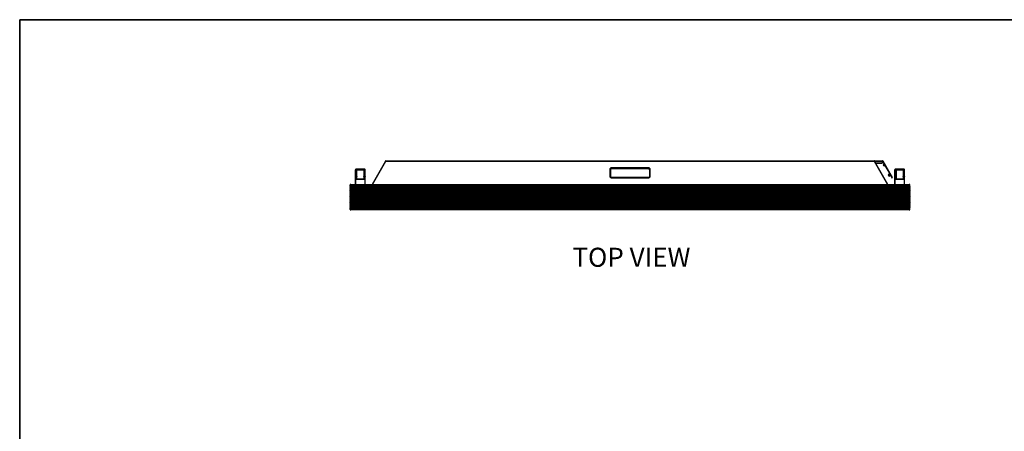
# Model space of a CAD drawing. Units: inches. Extents: x 1 to 205, y 1 to 128.
# Drawn here: x 1 to 104, y 85 to 128 of the extents above; entities that cross this region are included whole.
import ezdxf
from ezdxf.enums import TextEntityAlignment as Align

# ---------------------------------------------------------------- set-up
doc = ezdxf.new("R2010")
doc.units = ezdxf.units.IN
doc.header["$MEASUREMENT"] = 0
doc.layers.add('LAYER0', color=7, linetype='Continuous')
doc.styles.add('SLDTEXTSTYLE0', font='TXT', dxfattribs={"width": 0.75})

# ---------------------------------------------------------------- blocks, each defined once
blk = doc.blocks.new('Block3')
at = {"color": 7, "linetype": 'Continuous', "lineweight": 35}
for q in [(163.729, 102.484), (0.529, 0.484)]:
    blk.add_line((0.529, 102.484), q, dxfattribs=at)
at = {"color": 7, "linetype": 'Continuous', "lineweight": 0, "style": 'SLDTEXTSTYLE0', "width": 0.75}
blk.add_attdef('AUTOATTR1', text='', height=1.146, dxfattribs=at).set_placement((160.436, 1.087), align=Align.BOTTOM_LEFT)
at = {"color": 7, "linetype": 'Continuous', "lineweight": 0}
for tag in ['AUTOATTR0', 'AUTOATTR2', 'AUTOATTR3']:
    blk.add_attdef(tag, (0, 0), '', height=0.125, dxfattribs=at)

msp = doc.modelspace()

# ---------------------------------------------------------------- linework, layer by layer
at = {"color": 7, "linetype": 'Continuous', "lineweight": 25}
for p, q in [((39, 113.28), (37.6, 110.85)), ((37.65, 110.85), (39.05, 113.28)), ((39.05, 113.31), (39.05, 113.28)), ((39.05, 113.31), (90.24, 113.31)), ((39.05, 113.28), (90.24, 113.28)), ((66.55, 112.6), (62.75, 112.6)), ((62.75, 112.52), (62.75, 112.5)), ((62.75, 112.52), (66.55, 112.52)), ((66.55, 112.52), (66.55, 112.5)), ((90.24, 113.31), (91.13, 113.31)), ((90.24, 113.28), (90.24, 113.31)), ((90.24, 113.28), (91.64, 110.85)), ((91.69, 110.85), (90.29, 113.28)), ((90.41, 113.08), (91.05, 113.08)), ((90.42, 113.06), (90.55, 113.06)), ((90.55, 113.06), (90.55, 113.08)), ((91.13, 113.25), (91.13, 113.31)), ((91.13, 113.25), (91.13, 113.15)), ((91.13, 113.25), (92.01, 111.72)), ((92.07, 111.75), (91.18, 113.28)), ((91.19, 112.91), (91.18, 112.9)), ((91.18, 112.9), (91.24, 112.79)), ((91.29, 112.97), (91.19, 112.91)), ((91.19, 112.91), (91.26, 112.8)), ((91.24, 112.79), (91.26, 112.8)), ((91.26, 112.8), (91.36, 112.86)), ((35.86, 111.64), (35.86, 112.33)), ((35.87, 111.64), (35.86, 111.64)), ((35.86, 110.85), (35.86, 111.64)), ((35.9, 111.64), (35.87, 111.64)), ((35.9, 112.43), (35.9, 112.35)), ((35.98, 112.43), (35.9, 112.43)), ((35.9, 111.66), (35.9, 112.35)), ((35.9, 112.35), (35.98, 112.35)), ((35.9, 111.66), (35.9, 111.64)), ((35.98, 111.66), (35.9, 111.66)), ((35.9, 110.85), (35.9, 111.64)), ((35.9, 111.64), (35.98, 111.64)), ((35.98, 112.35), (35.98, 112.43)), ((36.76, 112.43), (35.98, 112.43)), ((35.98, 112.35), (35.98, 111.66)), ((35.98, 111.66), (35.98, 111.64)), ((36.02, 111.64), (35.98, 111.64)), ((35.98, 111.64), (35.98, 111.4)), ((36.02, 112.39), (36.73, 112.39)), ((36.02, 111.64), (36.02, 112.33)), ((36.02, 111.44), (36.02, 111.64)), ((36.73, 112.33), (36.73, 111.64)), ((36.76, 111.64), (36.73, 111.64)), ((36.73, 111.64), (36.73, 111.44)), ((36.76, 112.43), (36.76, 112.35)), ((36.84, 112.43), (36.76, 112.43)), ((36.76, 111.66), (36.76, 112.35)), ((36.76, 112.35), (36.84, 112.35)), ((36.76, 111.66), (36.76, 111.64)), ((36.84, 111.66), (36.76, 111.66)), ((36.76, 111.4), (36.76, 111.64)), ((36.76, 111.64), (36.84, 111.64)), ((36.84, 112.35), (36.84, 112.43)), ((36.84, 112.35), (36.84, 111.66)), ((36.84, 111.66), (36.84, 111.64)), ((36.88, 111.64), (36.84, 111.64)), ((36.84, 111.64), (36.84, 110.85)), ((36.88, 111.64), (36.88, 112.33)), ((36.88, 110.85), (36.88, 111.64)), ((62.53, 112.41), (62.53, 111.72)), ((62.58, 112.39), (62.59, 112.41)), ((62.59, 112.38), (62.58, 112.39)), ((62.59, 112.41), (62.59, 112.38)), ((62.59, 111.69), (62.59, 112.38)), ((66.55, 112.5), (62.75, 112.5)), ((66.55, 112.5), (62.75, 112.5)), ((66.55, 111.56), (62.75, 111.56)), ((62.75, 111.53), (66.55, 111.53)), ((66.55, 112.5), (66.55, 112.5)), ((66.71, 112.38), (66.71, 111.69)), ((66.71, 111.69), (66.71, 112.36)), ((66.77, 111.72), (66.77, 112.41)), ((91.88, 111.96), (91.71, 111.86)), ((91.71, 111.86), (91.79, 111.72)), ((91.78, 111.89), (91.77, 111.88)), ((91.77, 111.88), (91.83, 111.77)), ((91.88, 111.94), (91.78, 111.89)), ((91.78, 111.89), (91.85, 111.78)), ((91.79, 111.72), (91.96, 111.82)), ((91.83, 111.77), (91.85, 111.78)), ((91.85, 111.78), (91.95, 111.83)), ((92.07, 111.75), (92.01, 111.72)), ((92.01, 111.72), (92.11, 111.55)), ((92.16, 111.58), (92.07, 111.75)), ((92.11, 111.55), (92.16, 111.58)), ((92.41, 111.64), (92.41, 112.33)), ((92.42, 111.64), (92.41, 111.64)), ((92.41, 110.85), (92.41, 111.64)), ((92.45, 111.64), (92.42, 111.64)), ((92.45, 112.43), (92.45, 112.35)), ((92.53, 112.43), (92.45, 112.43)), ((92.45, 111.66), (92.45, 112.35)), ((92.45, 112.35), (92.53, 112.35)), ((92.45, 111.66), (92.45, 111.64)), ((92.53, 111.66), (92.45, 111.66)), ((92.45, 110.85), (92.45, 111.64)), ((92.45, 111.64), (92.53, 111.64)), ((92.53, 112.35), (92.53, 112.43)), ((93.31, 112.43), (92.53, 112.43)), ((92.53, 112.35), (92.53, 111.66)), ((92.53, 111.66), (92.53, 111.64)), ((92.57, 111.64), (92.53, 111.64)), ((92.53, 111.64), (92.53, 111.4)), ((92.57, 112.39), (93.28, 112.39)), ((92.57, 111.64), (92.57, 112.33)), ((92.57, 111.44), (92.57, 111.64)), ((93.28, 112.33), (93.28, 111.64)), ((93.31, 111.64), (93.28, 111.64)), ((93.28, 111.64), (93.28, 111.44)), ((93.31, 112.43), (93.31, 112.35)), ((93.39, 112.43), (93.31, 112.43)), ((93.31, 111.66), (93.31, 112.35)), ((93.31, 112.35), (93.39, 112.35)), ((93.31, 111.66), (93.31, 111.64)), ((93.39, 111.66), (93.31, 111.66)), ((93.31, 111.4), (93.31, 111.64)), ((93.31, 111.64), (93.39, 111.64)), ((93.39, 112.35), (93.39, 112.43)), ((93.39, 112.35), (93.39, 111.66)), ((93.39, 111.66), (93.39, 111.64)), ((93.43, 111.64), (93.39, 111.64)), ((93.39, 111.64), (93.39, 110.85)), ((93.43, 111.64), (93.43, 112.33)), ((93.43, 110.85), (93.43, 111.64)), ((35.3, 110.68), (35.3, 110.81)), ((35.33, 110.68), (35.3, 110.68)), ((35.3, 110.55), (35.3, 110.61)), ((35.3, 110.61), (35.33, 110.61)), ((35.33, 110.55), (35.3, 110.55)), ((35.3, 110.42), (35.3, 110.49)), ((35.3, 110.49), (35.33, 110.49)), ((35.34, 110.85), (35.34, 108.17)), ((35.34, 110.85), (93.95, 110.85)), ((35.34, 110.62), (35.34, 110.67)), ((35.34, 110.5), (35.34, 110.54)), ((35.35, 110.67), (35.35, 110.62)), ((93.94, 110.67), (35.35, 110.67)), ((35.35, 110.62), (93.94, 110.62)), ((35.35, 110.54), (35.35, 110.5)), ((93.94, 110.54), (35.35, 110.54)), ((35.35, 110.5), (93.94, 110.5)), ((35.38, 110.68), (35.36, 110.68)), ((35.36, 110.61), (35.38, 110.61)), ((35.38, 110.55), (35.36, 110.55)), ((35.36, 110.49), (35.38, 110.49)), ((35.38, 110.68), (35.38, 110.81)), ((35.38, 110.81), (93.91, 110.81)), ((35.38, 110.68), (93.91, 110.68)), ((35.38, 110.61), (35.38, 110.55)), ((35.38, 110.61), (93.91, 110.61)), ((35.38, 110.55), (93.91, 110.55)), ((35.38, 110.49), (35.38, 110.42)), ((35.38, 110.49), (93.91, 110.49)), ((35.98, 111.4), (36.02, 111.44)), ((35.98, 111.4), (36.76, 111.4)), ((36.02, 111.44), (36.73, 111.44)), ((36.73, 111.44), (36.76, 111.4)), ((92.25, 110.85), (92.25, 110.85)), ((92.53, 111.4), (92.57, 111.44)), ((92.53, 111.4), (93.31, 111.4)), ((92.57, 111.44), (93.28, 111.44)), ((93.28, 111.44), (93.31, 111.4)), ((93.91, 110.68), (93.91, 110.81)), ((93.93, 110.68), (93.91, 110.68)), ((93.91, 110.55), (93.91, 110.61)), ((93.91, 110.61), (93.93, 110.61)), ((93.93, 110.55), (93.91, 110.55)), ((93.91, 110.42), (93.91, 110.49)), ((93.91, 110.49), (93.93, 110.49)), ((93.94, 110.62), (93.94, 110.67)), ((93.94, 110.5), (93.94, 110.54)), ((93.95, 110.85), (93.95, 108.17)), ((93.96, 110.67), (93.96, 110.62)), ((93.96, 110.54), (93.96, 110.5)), ((93.99, 110.68), (93.97, 110.68)), ((93.97, 110.61), (93.99, 110.61)), ((93.99, 110.55), (93.97, 110.55)), ((93.97, 110.49), (93.99, 110.49)), ((93.99, 110.68), (93.99, 110.81)), ((93.99, 110.61), (93.99, 110.55)), ((93.99, 110.49), (93.99, 110.42)), ((35.33, 110.42), (35.3, 110.42)), ((35.3, 110.3), (35.3, 110.36)), ((35.3, 110.36), (35.33, 110.36)), ((35.33, 110.3), (35.3, 110.3)), ((35.3, 110.17), (35.3, 110.24)), ((35.3, 110.24), (35.33, 110.24)), ((35.33, 110.17), (35.3, 110.17)), ((35.3, 110.05), (35.3, 110.11)), ((35.3, 110.11), (35.33, 110.11)), ((35.33, 110.05), (35.3, 110.05)), ((35.3, 109.92), (35.3, 109.98)), ((35.3, 109.98), (35.33, 109.98)), ((35.33, 109.92), (35.3, 109.92)), ((35.3, 109.79), (35.3, 109.86)), ((35.3, 109.86), (35.33, 109.86)), ((35.33, 109.79), (35.3, 109.79)), ((35.3, 109.67), (35.3, 109.73)), ((35.3, 109.73), (35.33, 109.73)), ((35.33, 109.67), (35.3, 109.67)), ((35.3, 109.54), (35.3, 109.61)), ((35.3, 109.61), (35.33, 109.61)), ((35.33, 109.54), (35.3, 109.54)), ((35.3, 109.42), (35.3, 109.48)), ((35.3, 109.48), (35.33, 109.48)), ((35.34, 110.37), (35.34, 110.41)), ((35.34, 110.25), (35.34, 110.29)), ((35.34, 110.12), (35.34, 110.16)), ((35.34, 109.99), (35.34, 110.04)), ((35.34, 109.87), (35.34, 109.91)), ((35.34, 109.74), (35.34, 109.78)), ((35.34, 109.62), (35.34, 109.66)), ((35.34, 109.49), (35.34, 109.53)), ((35.35, 110.41), (35.35, 110.37)), ((93.94, 110.41), (35.35, 110.41)), ((35.35, 110.37), (93.94, 110.37)), ((35.35, 110.29), (35.35, 110.25)), ((93.94, 110.29), (35.35, 110.29)), ((35.35, 110.25), (93.94, 110.25)), ((35.35, 110.16), (35.35, 110.12)), ((93.94, 110.16), (35.35, 110.16)), ((35.35, 110.12), (93.94, 110.12)), ((35.35, 110.04), (35.35, 109.99)), ((93.94, 110.04), (35.35, 110.04)), ((35.35, 109.99), (93.94, 109.99)), ((35.35, 109.91), (35.35, 109.87)), ((93.94, 109.91), (35.35, 109.91)), ((35.35, 109.87), (93.94, 109.87)), ((35.35, 109.78), (35.35, 109.74)), ((93.94, 109.78), (35.35, 109.78)), ((35.35, 109.74), (93.94, 109.74)), ((35.35, 109.66), (35.35, 109.62)), ((93.94, 109.66), (35.35, 109.66)), ((35.35, 109.62), (93.94, 109.62)), ((35.35, 109.53), (35.35, 109.49)), ((93.94, 109.53), (35.35, 109.53)), ((35.35, 109.49), (93.94, 109.49)), ((35.38, 110.42), (35.36, 110.42)), ((35.36, 110.36), (35.38, 110.36)), ((35.38, 110.3), (35.36, 110.3)), ((35.36, 110.24), (35.38, 110.24)), ((35.38, 110.17), (35.36, 110.17)), ((35.36, 110.11), (35.38, 110.11)), ((35.38, 110.05), (35.36, 110.05)), ((35.36, 109.98), (35.38, 109.98)), ((35.38, 109.92), (35.36, 109.92)), ((35.36, 109.86), (35.38, 109.86)), ((35.38, 109.79), (35.36, 109.79)), ((35.36, 109.73), (35.38, 109.73)), ((35.38, 109.67), (35.36, 109.67)), ((35.36, 109.61), (35.38, 109.61)), ((35.38, 109.54), (35.36, 109.54)), ((35.36, 109.48), (35.38, 109.48)), ((35.38, 110.42), (93.91, 110.42)), ((35.38, 110.36), (35.38, 110.3)), ((35.38, 110.36), (93.91, 110.36)), ((35.38, 110.3), (93.91, 110.3)), ((35.38, 110.24), (35.38, 110.17)), ((35.38, 110.24), (93.91, 110.24)), ((35.38, 110.17), (93.91, 110.17)), ((35.38, 110.11), (35.38, 110.05)), ((35.38, 110.11), (93.91, 110.11)), ((35.38, 110.05), (93.91, 110.05)), ((35.38, 109.98), (35.38, 109.92)), ((35.38, 109.98), (93.91, 109.98)), ((35.38, 109.92), (93.91, 109.92)), ((35.38, 109.86), (35.38, 109.79)), ((35.38, 109.86), (93.91, 109.86)), ((35.38, 109.79), (93.91, 109.79)), ((35.38, 109.73), (35.38, 109.67)), ((35.38, 109.73), (93.91, 109.73)), ((35.38, 109.67), (93.91, 109.67)), ((35.38, 109.61), (35.38, 109.54)), ((35.38, 109.61), (93.91, 109.61)), ((35.38, 109.54), (93.91, 109.54)), ((35.38, 109.48), (35.38, 109.42)), ((93.91, 109.48), (35.38, 109.48)), ((93.93, 110.42), (93.91, 110.42)), ((93.91, 110.3), (93.91, 110.36)), ((93.91, 110.36), (93.93, 110.36)), ((93.93, 110.3), (93.91, 110.3)), ((93.91, 110.17), (93.91, 110.24)), ((93.91, 110.24), (93.93, 110.24)), ((93.93, 110.17), (93.91, 110.17)), ((93.91, 110.05), (93.91, 110.11)), ((93.91, 110.11), (93.93, 110.11)), ((93.93, 110.05), (93.91, 110.05)), ((93.91, 109.92), (93.91, 109.98)), ((93.91, 109.98), (93.93, 109.98)), ((93.93, 109.92), (93.91, 109.92)), ((93.91, 109.79), (93.91, 109.86)), ((93.91, 109.86), (93.93, 109.86)), ((93.93, 109.79), (93.91, 109.79)), ((93.91, 109.67), (93.91, 109.73)), ((93.91, 109.73), (93.93, 109.73)), ((93.93, 109.67), (93.91, 109.67)), ((93.91, 109.54), (93.91, 109.61)), ((93.91, 109.61), (93.93, 109.61)), ((93.93, 109.54), (93.91, 109.54)), ((93.91, 109.42), (93.91, 109.48)), ((93.91, 109.48), (93.93, 109.48)), ((93.94, 110.37), (93.94, 110.41)), ((93.94, 110.25), (93.94, 110.29)), ((93.94, 110.12), (93.94, 110.16)), ((93.94, 109.99), (93.94, 110.04)), ((93.94, 109.87), (93.94, 109.91)), ((93.94, 109.74), (93.94, 109.78)), ((93.94, 109.62), (93.94, 109.66)), ((93.94, 109.49), (93.94, 109.53)), ((93.96, 110.41), (93.96, 110.37)), ((93.96, 110.29), (93.96, 110.25)), ((93.96, 110.16), (93.96, 110.12)), ((93.96, 110.04), (93.96, 109.99)), ((93.96, 109.91), (93.96, 109.87)), ((93.96, 109.78), (93.96, 109.74)), ((93.96, 109.66), (93.96, 109.62)), ((93.96, 109.53), (93.96, 109.49)), ((93.99, 110.42), (93.97, 110.42)), ((93.97, 110.36), (93.99, 110.36)), ((93.99, 110.3), (93.97, 110.3)), ((93.97, 110.24), (93.99, 110.24)), ((93.99, 110.17), (93.97, 110.17)), ((93.97, 110.11), (93.99, 110.11)), ((93.99, 110.05), (93.97, 110.05)), ((93.97, 109.98), (93.99, 109.98)), ((93.99, 109.92), (93.97, 109.92)), ((93.97, 109.86), (93.99, 109.86)), ((93.99, 109.79), (93.97, 109.79)), ((93.97, 109.73), (93.99, 109.73)), ((93.99, 109.67), (93.97, 109.67)), ((93.97, 109.61), (93.99, 109.61)), ((93.99, 109.54), (93.97, 109.54)), ((93.97, 109.48), (93.99, 109.48)), ((93.99, 110.36), (93.99, 110.3)), ((93.99, 110.24), (93.99, 110.17)), ((93.99, 110.11), (93.99, 110.05)), ((93.99, 109.98), (93.99, 109.92)), ((93.99, 109.86), (93.99, 109.79)), ((93.99, 109.73), (93.99, 109.67)), ((93.99, 109.61), (93.99, 109.54)), ((93.99, 109.48), (93.99, 109.42)), ((35.33, 109.42), (35.3, 109.42)), ((35.3, 109.29), (35.3, 109.35)), ((35.3, 109.35), (35.33, 109.35)), ((35.33, 109.29), (35.3, 109.29)), ((35.3, 109.16), (35.3, 109.23)), ((35.3, 109.23), (35.33, 109.23)), ((35.33, 109.16), (35.3, 109.16)), ((35.3, 109.04), (35.3, 109.1)), ((35.3, 109.1), (35.33, 109.1)), ((35.33, 109.04), (35.3, 109.04)), ((35.3, 108.91), (35.3, 108.98)), ((35.3, 108.98), (35.33, 108.98)), ((35.33, 108.91), (35.3, 108.91)), ((35.3, 108.79), (35.3, 108.85)), ((35.3, 108.85), (35.33, 108.85)), ((35.33, 108.79), (35.3, 108.79)), ((35.3, 108.66), (35.3, 108.72)), ((35.3, 108.72), (35.33, 108.72)), ((35.33, 108.66), (35.3, 108.66)), ((35.3, 108.53), (35.3, 108.6)), ((35.3, 108.6), (35.33, 108.6)), ((35.33, 108.53), (35.3, 108.53)), ((35.3, 108.41), (35.3, 108.47)), ((35.3, 108.47), (35.33, 108.47)), ((35.33, 108.41), (35.3, 108.41)), ((35.34, 109.36), (35.34, 109.41)), ((35.34, 109.24), (35.34, 109.28)), ((35.34, 109.11), (35.34, 109.15)), ((35.34, 108.99), (35.34, 109.03)), ((35.34, 108.86), (35.34, 108.9)), ((35.34, 108.73), (35.34, 108.78)), ((35.34, 108.61), (35.34, 108.65)), ((35.34, 108.48), (35.34, 108.52)), ((35.34, 108.36), (35.34, 108.4)), ((35.35, 109.41), (35.35, 109.36)), ((93.94, 109.41), (35.35, 109.41)), ((35.35, 109.36), (93.94, 109.36)), ((35.35, 109.28), (35.35, 109.24)), ((93.94, 109.28), (35.35, 109.28)), ((35.35, 109.24), (93.94, 109.24)), ((35.35, 109.15), (35.35, 109.11)), ((93.94, 109.15), (35.35, 109.15)), ((35.35, 109.11), (93.94, 109.11)), ((35.35, 109.03), (35.35, 108.99)), ((93.94, 109.03), (35.35, 109.03)), ((35.35, 108.99), (93.94, 108.99)), ((35.35, 108.9), (35.35, 108.86)), ((93.94, 108.9), (35.35, 108.9)), ((35.35, 108.86), (93.94, 108.86)), ((35.35, 108.78), (35.35, 108.73)), ((93.94, 108.78), (35.35, 108.78)), ((35.35, 108.73), (93.94, 108.73)), ((35.35, 108.65), (35.35, 108.61)), ((93.94, 108.65), (35.35, 108.65)), ((35.35, 108.61), (93.94, 108.61)), ((35.35, 108.52), (35.35, 108.48)), ((93.94, 108.52), (35.35, 108.52)), ((35.35, 108.48), (93.94, 108.48)), ((35.35, 108.4), (35.35, 108.36)), ((93.94, 108.4), (35.35, 108.4)), ((35.38, 109.42), (35.36, 109.42)), ((35.36, 109.35), (35.38, 109.35)), ((35.38, 109.29), (35.36, 109.29)), ((35.36, 109.23), (35.38, 109.23)), ((35.38, 109.16), (35.36, 109.16)), ((35.36, 109.1), (35.38, 109.1)), ((35.38, 109.04), (35.36, 109.04)), ((35.36, 108.98), (35.38, 108.98)), ((35.38, 108.91), (35.36, 108.91)), ((35.36, 108.85), (35.38, 108.85)), ((35.38, 108.79), (35.36, 108.79)), ((35.36, 108.72), (35.38, 108.72)), ((35.38, 108.66), (35.36, 108.66)), ((35.36, 108.6), (35.38, 108.6)), ((35.38, 108.53), (35.36, 108.53)), ((35.36, 108.47), (35.38, 108.47)), ((35.38, 108.41), (35.36, 108.41)), ((93.91, 109.42), (35.38, 109.42)), ((35.38, 109.35), (35.38, 109.29)), ((93.91, 109.35), (35.38, 109.35)), ((93.91, 109.29), (35.38, 109.29)), ((35.38, 109.23), (35.38, 109.16)), ((93.91, 109.23), (35.38, 109.23)), ((93.91, 109.16), (35.38, 109.16)), ((35.38, 109.1), (35.38, 109.04)), ((93.91, 109.1), (35.38, 109.1)), ((93.91, 109.04), (35.38, 109.04)), ((35.38, 108.98), (35.38, 108.91)), ((93.91, 108.98), (35.38, 108.98)), ((93.91, 108.91), (35.38, 108.91)), ((35.38, 108.85), (35.38, 108.79)), ((93.91, 108.85), (35.38, 108.85)), ((93.91, 108.79), (35.38, 108.79)), ((35.38, 108.72), (35.38, 108.66)), ((93.91, 108.72), (35.38, 108.72)), ((93.91, 108.66), (35.38, 108.66)), ((35.38, 108.6), (35.38, 108.53)), ((93.91, 108.6), (35.38, 108.6)), ((93.91, 108.53), (35.38, 108.53)), ((35.38, 108.47), (35.38, 108.41)), ((93.91, 108.47), (35.38, 108.47)), ((93.91, 108.41), (35.38, 108.41)), ((93.93, 109.42), (93.91, 109.42)), ((93.91, 109.29), (93.91, 109.35)), ((93.91, 109.35), (93.93, 109.35)), ((93.93, 109.29), (93.91, 109.29)), ((93.91, 109.16), (93.91, 109.23)), ((93.91, 109.23), (93.93, 109.23)), ((93.93, 109.16), (93.91, 109.16)), ((93.91, 109.04), (93.91, 109.1)), ((93.91, 109.1), (93.93, 109.1)), ((93.93, 109.04), (93.91, 109.04)), ((93.91, 108.91), (93.91, 108.98)), ((93.91, 108.98), (93.93, 108.98)), ((93.93, 108.91), (93.91, 108.91)), ((93.91, 108.79), (93.91, 108.85)), ((93.91, 108.85), (93.93, 108.85)), ((93.93, 108.79), (93.91, 108.79)), ((93.91, 108.66), (93.91, 108.72)), ((93.91, 108.72), (93.93, 108.72)), ((93.93, 108.66), (93.91, 108.66)), ((93.91, 108.53), (93.91, 108.6)), ((93.91, 108.6), (93.93, 108.6)), ((93.93, 108.53), (93.91, 108.53)), ((93.91, 108.41), (93.91, 108.47)), ((93.91, 108.47), (93.93, 108.47)), ((93.93, 108.41), (93.91, 108.41)), ((93.94, 109.36), (93.94, 109.41)), ((93.94, 109.24), (93.94, 109.28)), ((93.94, 109.11), (93.94, 109.15)), ((93.94, 108.99), (93.94, 109.03)), ((93.94, 108.86), (93.94, 108.9)), ((93.94, 108.73), (93.94, 108.78)), ((93.94, 108.61), (93.94, 108.65)), ((93.94, 108.48), (93.94, 108.52)), ((93.94, 108.36), (93.94, 108.4)), ((93.96, 109.41), (93.96, 109.36)), ((93.96, 109.28), (93.96, 109.24)), ((93.96, 109.15), (93.96, 109.11)), ((93.96, 109.03), (93.96, 108.99)), ((93.96, 108.9), (93.96, 108.86)), ((93.96, 108.78), (93.96, 108.73)), ((93.96, 108.65), (93.96, 108.61)), ((93.96, 108.52), (93.96, 108.48)), ((93.96, 108.4), (93.96, 108.36)), ((93.99, 109.42), (93.97, 109.42)), ((93.97, 109.35), (93.99, 109.35)), ((93.99, 109.29), (93.97, 109.29)), ((93.97, 109.23), (93.99, 109.23)), ((93.99, 109.16), (93.97, 109.16)), ((93.97, 109.1), (93.99, 109.1)), ((93.99, 109.04), (93.97, 109.04)), ((93.97, 108.98), (93.99, 108.98)), ((93.99, 108.91), (93.97, 108.91)), ((93.97, 108.85), (93.99, 108.85)), ((93.99, 108.79), (93.97, 108.79)), ((93.97, 108.72), (93.99, 108.72)), ((93.99, 108.66), (93.97, 108.66)), ((93.97, 108.6), (93.99, 108.6)), ((93.99, 108.53), (93.97, 108.53)), ((93.97, 108.47), (93.99, 108.47)), ((93.99, 108.41), (93.97, 108.41)), ((93.99, 109.35), (93.99, 109.29)), ((93.99, 109.23), (93.99, 109.16)), ((93.99, 109.1), (93.99, 109.04)), ((93.99, 108.98), (93.99, 108.91)), ((93.99, 108.85), (93.99, 108.79)), ((93.99, 108.72), (93.99, 108.66)), ((93.99, 108.6), (93.99, 108.53)), ((93.99, 108.47), (93.99, 108.41)), ((35.3, 108.21), (35.3, 108.35)), ((35.3, 108.35), (35.33, 108.35)), ((93.95, 108.17), (35.34, 108.17)), ((35.35, 108.36), (93.94, 108.36)), ((35.36, 108.35), (35.38, 108.35)), ((35.38, 108.21), (35.38, 108.35)), ((93.91, 108.35), (35.38, 108.35)), ((93.91, 108.21), (35.38, 108.21)), ((93.91, 108.21), (93.91, 108.35)), ((93.91, 108.35), (93.93, 108.35)), ((93.97, 108.35), (93.99, 108.35)), ((93.99, 108.21), (93.99, 108.35))]:
    msp.add_line(p, q, dxfattribs=at)
at = {"color": 8, "linetype": 'Continuous', "lineweight": 25}
for p, q in [((90.31, 113.25), (91.13, 113.25)), ((62.59, 112.36), (62.59, 111.69)), ((62.59, 111.69), (62.59, 111.68)), ((66.71, 111.69), (66.7, 111.65))]:
    msp.add_line(p, q, dxfattribs=at)
at = {"color": 7, "linetype": 'Continuous', "lineweight": 25, "flags": 128}
for points in [[(39, 113.28), (39.01, 113.29), (39.01, 113.29), (39.02, 113.29), (39.02, 113.29), (39.03, 113.29), (39.04, 113.29), (39.05, 113.29), (39.05, 113.28)], [(90.24, 113.28), (90.25, 113.29), (90.26, 113.29), (90.26, 113.29), (90.27, 113.29), (90.28, 113.29), (90.28, 113.29), (90.29, 113.29), (90.29, 113.28)], [(35.86, 112.33), (35.86, 112.33), (35.86, 112.34), (35.87, 112.34), (35.87, 112.34), (35.88, 112.35), (35.88, 112.35), (35.89, 112.35), (35.9, 112.35)], [(35.86, 111.64), (35.86, 111.64), (35.86, 111.65), (35.87, 111.65), (35.87, 111.65), (35.88, 111.66), (35.88, 111.66), (35.89, 111.66), (35.9, 111.66)], [(36.02, 112.33), (36.02, 112.33), (36.01, 112.34), (36.01, 112.34), (36, 112.34), (36, 112.35), (35.99, 112.35), (35.98, 112.35), (35.98, 112.35)], [(35.98, 111.66), (35.98, 111.66), (35.99, 111.66), (36, 111.66), (36, 111.65), (36.01, 111.65), (36.01, 111.65), (36.02, 111.64), (36.02, 111.64)], [(36.73, 112.33), (36.73, 112.33), (36.73, 112.34), (36.73, 112.34), (36.74, 112.34), (36.74, 112.35), (36.75, 112.35), (36.76, 112.35), (36.76, 112.35)], [(36.73, 111.64), (36.73, 111.64), (36.73, 111.65), (36.73, 111.65), (36.74, 111.65), (36.74, 111.66), (36.75, 111.66), (36.76, 111.66), (36.76, 111.66)], [(36.84, 112.35), (36.85, 112.35), (36.86, 112.35), (36.87, 112.35), (36.87, 112.34), (36.88, 112.34), (36.88, 112.34), (36.88, 112.33), (36.88, 112.33)], [(36.84, 111.66), (36.85, 111.66), (36.86, 111.66), (36.87, 111.66), (36.87, 111.65), (36.88, 111.65), (36.88, 111.65), (36.88, 111.64), (36.88, 111.64)], [(92.41, 112.33), (92.41, 112.33), (92.41, 112.34), (92.42, 112.34), (92.42, 112.34), (92.43, 112.35), (92.43, 112.35), (92.44, 112.35), (92.45, 112.35)], [(92.41, 111.64), (92.41, 111.64), (92.41, 111.65), (92.42, 111.65), (92.42, 111.65), (92.43, 111.66), (92.43, 111.66), (92.44, 111.66), (92.45, 111.66)], [(92.57, 112.33), (92.57, 112.33), (92.56, 112.34), (92.56, 112.34), (92.56, 112.34), (92.55, 112.35), (92.54, 112.35), (92.54, 112.35), (92.53, 112.35)], [(92.53, 111.66), (92.54, 111.66), (92.54, 111.66), (92.55, 111.66), (92.56, 111.65), (92.56, 111.65), (92.56, 111.65), (92.57, 111.64), (92.57, 111.64)], [(93.28, 112.33), (93.28, 112.33), (93.28, 112.34), (93.28, 112.34), (93.29, 112.34), (93.29, 112.35), (93.3, 112.35), (93.31, 112.35), (93.31, 112.35)], [(93.28, 111.64), (93.28, 111.64), (93.28, 111.65), (93.28, 111.65), (93.29, 111.65), (93.29, 111.66), (93.3, 111.66), (93.31, 111.66), (93.31, 111.66)], [(93.39, 112.35), (93.4, 112.35), (93.41, 112.35), (93.42, 112.35), (93.42, 112.34), (93.43, 112.34), (93.43, 112.34), (93.43, 112.33), (93.43, 112.33)], [(93.39, 111.66), (93.4, 111.66), (93.41, 111.66), (93.42, 111.66), (93.42, 111.65), (93.43, 111.65), (93.43, 111.65), (93.43, 111.64), (93.43, 111.64)]]:
    msp.add_lwpolyline(points, dxfattribs=at)
at = {"color": 7, "linetype": 'Continuous', "lineweight": 25}
for centre, radius, start, end in [((39.05, 113.25), 0.0592, 90, 150.0001), ((90.24, 113.25), 0.0592, 29.9999, 90), ((91.05, 113.15), 0.0787, 270, 360), ((91.13, 113.25), 0.0591, 30, 90), ((35.9, 112.39), 0.0394, 90, 180), ((35.98, 112.39), 0.0394, 0, 90), ((36.76, 112.39), 0.0394, 90, 180), ((36.84, 112.39), 0.0394, 0, 90), ((62.59, 112.36), 0.0000863, 204.7794, 282.0931), ((92.45, 112.39), 0.0394, 90, 180), ((92.53, 112.39), 0.0394, 0, 90), ((93.31, 112.39), 0.0394, 90, 180), ((93.39, 112.39), 0.0394, 0, 90), ((35.34, 110.81), 0.0394, 90, 180), ((35.33, 110.67), 0.00984, 0, 90), ((35.33, 110.62), 0.00984, 270, 0), ((35.33, 110.54), 0.00984, 0, 90), ((35.33, 110.5), 0.00984, 270, 0), ((35.34, 110.81), 0.0394, 360, 90), ((35.36, 110.67), 0.00984, 90, 180), ((35.36, 110.62), 0.00984, 180, 270), ((35.36, 110.54), 0.00984, 90, 180), ((35.36, 110.5), 0.00984, 180, 270), ((92.41, 110.82), 0.0394, 90, 126.8699), ((93.95, 110.81), 0.0394, 90, 180), ((93.93, 110.67), 0.00984, 0, 90), ((93.93, 110.62), 0.00984, 270, 0), ((93.93, 110.54), 0.00984, 0, 90), ((93.93, 110.5), 0.00984, 270, 0), ((93.95, 110.81), 0.0394, 360, 90), ((93.97, 110.67), 0.00984, 90, 180), ((93.97, 110.62), 0.00984, 180, 270), ((93.97, 110.54), 0.00984, 90, 180), ((93.97, 110.5), 0.00984, 180, 270), ((35.33, 110.41), 0.00984, 0, 90), ((35.33, 110.37), 0.00984, 270, 0), ((35.33, 110.29), 0.00984, 0, 90), ((35.33, 110.25), 0.00984, 270, 0), ((35.33, 110.16), 0.00984, 0, 90), ((35.33, 110.12), 0.00984, 270, 0), ((35.33, 110.04), 0.00984, 0, 90), ((35.33, 109.99), 0.00984, 270, 0), ((35.33, 109.91), 0.00984, 0, 90), ((35.33, 109.87), 0.00984, 270, 0), ((35.33, 109.78), 0.00984, 0, 90), ((35.33, 109.74), 0.00984, 270, 0), ((35.33, 109.66), 0.00984, 0, 90), ((35.33, 109.62), 0.00984, 270, 0), ((35.33, 109.53), 0.00984, 0, 90), ((35.33, 109.49), 0.00984, 270, 0), ((35.36, 110.41), 0.00984, 90, 180), ((35.36, 110.37), 0.00984, 180, 270), ((35.36, 110.29), 0.00984, 90, 180), ((35.36, 110.25), 0.00984, 180, 270), ((35.36, 110.16), 0.00984, 90, 180), ((35.36, 110.12), 0.00984, 180, 270), ((35.36, 110.04), 0.00984, 90, 180), ((35.36, 109.99), 0.00984, 180, 270), ((35.36, 109.91), 0.00984, 90, 180), ((35.36, 109.87), 0.00984, 180, 270), ((35.36, 109.78), 0.00984, 90, 180), ((35.36, 109.74), 0.00984, 180, 270), ((35.36, 109.66), 0.00984, 90, 180), ((35.36, 109.62), 0.00984, 180, 270), ((35.36, 109.53), 0.00984, 90, 180), ((35.36, 109.49), 0.00984, 180, 270), ((93.93, 110.41), 0.00984, 0, 90), ((93.93, 110.37), 0.00984, 270, 0), ((93.93, 110.29), 0.00984, 0, 90), ((93.93, 110.25), 0.00984, 270, 0), ((93.93, 110.16), 0.00984, 0, 90), ((93.93, 110.12), 0.00984, 270, 0), ((93.93, 110.04), 0.00984, 0, 90), ((93.93, 109.99), 0.00984, 270, 0), ((93.93, 109.91), 0.00984, 0, 90), ((93.93, 109.87), 0.00984, 270, 0), ((93.93, 109.78), 0.00984, 0, 90), ((93.93, 109.74), 0.00984, 270, 0), ((93.93, 109.66), 0.00984, 0, 90), ((93.93, 109.62), 0.00984, 270, 0), ((93.93, 109.53), 0.00984, 0, 90), ((93.93, 109.49), 0.00984, 270, 0), ((93.97, 110.41), 0.00984, 90, 180), ((93.97, 110.37), 0.00984, 180, 270), ((93.97, 110.29), 0.00984, 90, 180), ((93.97, 110.25), 0.00984, 180, 270), ((93.97, 110.16), 0.00984, 90, 180), ((93.97, 110.12), 0.00984, 180, 270), ((93.97, 110.04), 0.00984, 90, 180), ((93.97, 109.99), 0.00984, 180, 270), ((93.97, 109.91), 0.00984, 90, 180), ((93.97, 109.87), 0.00984, 180, 270), ((93.97, 109.78), 0.00984, 90, 180), ((93.97, 109.74), 0.00984, 180, 270), ((93.97, 109.66), 0.00984, 90, 180), ((93.97, 109.62), 0.00984, 180, 270), ((93.97, 109.53), 0.00984, 90, 180), ((93.97, 109.49), 0.00984, 180, 270), ((35.33, 109.41), 0.00984, 0, 90), ((35.33, 109.36), 0.00984, 270, 0), ((35.33, 109.28), 0.00984, 0, 90), ((35.33, 109.24), 0.00984, 270, 0), ((35.33, 109.15), 0.00984, 0, 90), ((35.33, 109.11), 0.00984, 270, 0), ((35.33, 109.03), 0.00984, 0, 90), ((35.33, 108.99), 0.00984, 270, 0), ((35.33, 108.9), 0.00984, 0, 90), ((35.33, 108.86), 0.00984, 270, 0), ((35.33, 108.78), 0.00984, 0, 90), ((35.33, 108.73), 0.00984, 270, 0), ((35.33, 108.65), 0.00984, 0, 90), ((35.33, 108.61), 0.00984, 270, 0), ((35.33, 108.52), 0.00984, 0, 90), ((35.33, 108.48), 0.00984, 270, 0), ((35.33, 108.4), 0.00984, 0, 90), ((35.36, 109.41), 0.00984, 90, 180), ((35.36, 109.36), 0.00984, 180, 270), ((35.36, 109.28), 0.00984, 90, 180), ((35.36, 109.24), 0.00984, 180, 270), ((35.36, 109.15), 0.00984, 90, 180), ((35.36, 109.11), 0.00984, 180, 270), ((35.36, 109.03), 0.00984, 90, 180), ((35.36, 108.99), 0.00984, 180, 270), ((35.36, 108.9), 0.00984, 90, 180), ((35.36, 108.86), 0.00984, 180, 270), ((35.36, 108.78), 0.00984, 90, 180), ((35.36, 108.73), 0.00984, 180, 270), ((35.36, 108.65), 0.00984, 90, 180), ((35.36, 108.61), 0.00984, 180, 270), ((35.36, 108.52), 0.00984, 90, 180), ((35.36, 108.48), 0.00984, 180, 270), ((35.36, 108.4), 0.00984, 90, 180), ((93.93, 109.41), 0.00984, 0, 90), ((93.93, 109.36), 0.00984, 270, 0), ((93.93, 109.28), 0.00984, 0, 90), ((93.93, 109.24), 0.00984, 270, 0), ((93.93, 109.15), 0.00984, 0, 90), ((93.93, 109.11), 0.00984, 270, 0), ((93.93, 109.03), 0.00984, 0, 90), ((93.93, 108.99), 0.00984, 270, 0), ((93.93, 108.9), 0.00984, 0, 90), ((93.93, 108.86), 0.00984, 270, 0), ((93.93, 108.78), 0.00984, 0, 90), ((93.93, 108.73), 0.00984, 270, 0), ((93.93, 108.65), 0.00984, 0, 90), ((93.93, 108.61), 0.00984, 270, 0), ((93.93, 108.52), 0.00984, 0, 90), ((93.93, 108.48), 0.00984, 270, 0), ((93.93, 108.4), 0.00984, 0, 90), ((93.97, 109.41), 0.00984, 90, 180), ((93.97, 109.36), 0.00984, 180, 270), ((93.97, 109.28), 0.00984, 90, 180), ((93.97, 109.24), 0.00984, 180, 270), ((93.97, 109.15), 0.00984, 90, 180), ((93.97, 109.11), 0.00984, 180, 270), ((93.97, 109.03), 0.00984, 90, 180), ((93.97, 108.99), 0.00984, 180, 270), ((93.97, 108.9), 0.00984, 90, 180), ((93.97, 108.86), 0.00984, 180, 270), ((93.97, 108.78), 0.00984, 90, 180), ((93.97, 108.73), 0.00984, 180, 270), ((93.97, 108.65), 0.00984, 90, 180), ((93.97, 108.61), 0.00984, 180, 270), ((93.97, 108.52), 0.00984, 90, 180), ((93.97, 108.48), 0.00984, 180, 270), ((93.97, 108.4), 0.00984, 90, 180), ((35.34, 108.21), 0.0394, 180, 270), ((35.33, 108.36), 0.00984, 270, 0), ((35.34, 108.21), 0.0394, 270, 0), ((35.36, 108.36), 0.00984, 180, 270), ((93.95, 108.21), 0.0394, 180, 270), ((93.93, 108.36), 0.00984, 270, 0), ((93.95, 108.21), 0.0394, 270, 0), ((93.97, 108.36), 0.00984, 180, 270)]:
    msp.add_arc(centre, radius, start, end, dxfattribs=at)
for points, knots in [([(62.75, 112.6), (62.72, 112.6), (62.66, 112.6), (62.59, 112.55), (62.54, 112.49), (62.53, 112.44), (62.53, 112.41)], [0, 0, 0, 0, 0.25006, 0.499997, 0.749935, 1, 1, 1, 1]), ([(66.77, 112.41), (66.76, 112.44), (66.76, 112.49), (66.7, 112.55), (66.63, 112.6), (66.57, 112.6), (66.55, 112.6)], [0, 0, 0, 0, 0.25006, 0.499997, 0.749935, 1, 1, 1, 1]), ([(66.71, 112.38), (66.7, 112.4), (66.7, 112.44), (66.66, 112.48), (66.61, 112.52), (66.57, 112.52), (66.55, 112.52)], [0, 0, 0, 0, 0.250061, 0.499999, 0.749946, 1, 1, 1, 1]), ([(35.86, 112.33), (35.86, 112.34), (35.86, 112.35), (35.86, 112.37), (35.86, 112.38), (35.86, 112.39), (35.86, 112.39)], [0, 0, 0, 0, 0.245812, 0.5, 0.754188, 1, 1, 1, 1]), ([(36.02, 112.33), (36.02, 112.34), (36.02, 112.35), (36.02, 112.37), (36.02, 112.38), (36.02, 112.39), (36.02, 112.39)], [0, 0, 0, 0, 0.245812, 0.5, 0.754188, 1, 1, 1, 1]), ([(36.73, 112.39), (36.73, 112.39), (36.73, 112.38), (36.73, 112.37), (36.73, 112.35), (36.73, 112.34), (36.73, 112.33)], [0, 0, 0, 0, 0.2458117, 0.5, 0.7541883, 1, 1, 1, 1]), ([(36.88, 112.33), (36.88, 112.34), (36.88, 112.35), (36.88, 112.37), (36.88, 112.38), (36.88, 112.39), (36.88, 112.39)], [0, 0, 0, 0, 0.245812, 0.5, 0.754188, 1, 1, 1, 1]), ([(62.53, 111.72), (62.53, 111.69), (62.54, 111.64), (62.59, 111.58), (62.66, 111.54), (62.72, 111.53), (62.75, 111.53)], [0, 0, 0, 0, 0.25006, 0.499997, 0.749935, 1, 1, 1, 1]), ([(62.75, 111.56), (62.72, 111.56), (62.68, 111.57), (62.63, 111.6), (62.59, 111.64), (62.59, 111.68), (62.58, 111.7)], [0, 0, 0, 0, 0.253803, 0.504672, 0.753196, 1, 1, 1, 1]), ([(62.59, 112.36), (62.59, 112.38), (62.59, 112.42), (62.63, 112.47), (62.68, 112.5), (62.73, 112.5), (62.75, 112.5)], [0, 0, 0, 0, 0.250097, 0.5, 0.749903, 1, 1, 1, 1]), ([(62.75, 112.5), (62.73, 112.5), (62.68, 112.5), (62.63, 112.47), (62.59, 112.42), (62.59, 112.38), (62.59, 112.36)], [0, 0, 0, 0, 0.250194, 0.5, 0.749806, 1, 1, 1, 1]), ([(66.71, 111.69), (66.71, 111.68), (66.7, 111.66), (66.69, 111.63), (66.67, 111.6), (66.63, 111.58), (66.61, 111.57), (66.59, 111.56), (66.56, 111.56), (66.54, 111.56)], [0, 0, 0, 0, 0.1823535, 0.2828663, 0.4813857, 0.7023426, 0.7379687, 0.7823537, 1, 1, 1, 1]), ([(66.55, 112.5), (66.57, 112.5), (66.61, 112.5), (66.66, 112.47), (66.7, 112.42), (66.7, 112.38), (66.71, 112.36)], [0, 0, 0, 0, 0.250097, 0.5, 0.749903, 1, 1, 1, 1]), ([(66.71, 112.36), (66.7, 112.38), (66.7, 112.42), (66.66, 112.47), (66.61, 112.5), (66.57, 112.5), (66.55, 112.5)], [0, 0, 0, 0, 0.250194, 0.5, 0.749806, 1, 1, 1, 1]), ([(66.55, 111.53), (66.57, 111.53), (66.63, 111.54), (66.7, 111.58), (66.76, 111.64), (66.76, 111.69), (66.77, 111.72)], [0, 0, 0, 0, 0.250063, 0.500001, 0.749939, 1, 1, 1, 1]), ([(92.41, 112.33), (92.41, 112.34), (92.41, 112.35), (92.41, 112.37), (92.41, 112.38), (92.41, 112.39), (92.41, 112.39)], [0, 0, 0, 0, 0.245812, 0.5, 0.754188, 1, 1, 1, 1]), ([(92.57, 112.33), (92.57, 112.34), (92.57, 112.35), (92.57, 112.37), (92.57, 112.38), (92.57, 112.39), (92.57, 112.39)], [0, 0, 0, 0, 0.245812, 0.5, 0.754188, 1, 1, 1, 1]), ([(93.28, 112.39), (93.28, 112.39), (93.28, 112.38), (93.28, 112.37), (93.28, 112.35), (93.28, 112.34), (93.28, 112.33)], [0, 0, 0, 0, 0.245812, 0.5, 0.754188, 1, 1, 1, 1]), ([(93.43, 112.33), (93.43, 112.34), (93.43, 112.35), (93.43, 112.37), (93.43, 112.38), (93.43, 112.39), (93.43, 112.39)], [0, 0, 0, 0, 0.245812, 0.5, 0.754188, 1, 1, 1, 1])]:
    msp.add_open_spline(points, degree=3, knots=knots, dxfattribs=at)
at = {"color": 8, "linetype": 'Continuous', "lineweight": 25}
for points, knots in [([(62.75, 112.52), (62.73, 112.52), (62.68, 112.52), (62.63, 112.48), (62.6, 112.45), (62.59, 112.42), (62.59, 112.41)], [0, 0, 0, 0, 0.283996, 0.567853, 0.85172, 1, 1, 1, 1]), ([(62.58, 112.39), (62.58, 112.39), (62.58, 112.4), (62.57, 112.41), (62.55, 112.41), (62.53, 112.41), (62.53, 112.41)], [0, 0, 0, 0, 0.15852, 0.439013, 0.719507, 1, 1, 1, 1]), ([(66.55, 111.53), (66.55, 111.54), (66.55, 111.55), (66.55, 111.56), (66.55, 111.56), (66.55, 111.56)], [0, 0, 0, 0, 0.374866, 0.749731, 1, 1, 1, 1])]:
    msp.add_open_spline(points, degree=3, knots=knots, dxfattribs=at)
at = {"color": 7, "linetype": 'Continuous', "lineweight": 25}
for points in [[(62.75, 112.6), (62.75, 112.6), (62.75, 112.58), (62.75, 112.56), (62.75, 112.54), (62.75, 112.53), (62.75, 112.52)], [(66.55, 112.52), (66.55, 112.53), (66.55, 112.54), (66.55, 112.56), (66.55, 112.58), (66.55, 112.6), (66.55, 112.6)], [(62.53, 111.72), (62.53, 111.72), (62.55, 111.72), (62.57, 111.71), (62.58, 111.7), (62.59, 111.69), (62.59, 111.69)], [(62.75, 112.5), (62.75, 112.5), (62.75, 112.5), (62.75, 112.5), (62.75, 112.5), (62.75, 112.5), (62.75, 112.5)], [(66.77, 112.41), (66.76, 112.41), (66.74, 112.41), (66.72, 112.41), (66.71, 112.4), (66.71, 112.39), (66.71, 112.38)], [(66.71, 112.36), (66.71, 112.36), (66.71, 112.36), (66.71, 112.36), (66.71, 112.36), (66.71, 112.36), (66.71, 112.36)], [(66.71, 111.69), (66.71, 111.69), (66.71, 111.7), (66.72, 111.71), (66.74, 111.72), (66.76, 111.72), (66.77, 111.72)]]:
    msp.add_open_spline(points, degree=3, dxfattribs=at)
at = {"color": 8, "linetype": 'Continuous', "lineweight": 25}
msp.add_open_spline([(62.75, 111.56), (62.75, 111.56), (62.75, 111.56), (62.75, 111.55), (62.75, 111.54), (62.75, 111.53)], degree=3, dxfattribs=at)

# ---------------------------------------------------------------- block references
at = {"color": 7, "linetype": 'Continuous', "xscale": 1.25, "yscale": 1.25, "zscale": 1.25}
msp.add_blockref('Block3', (0, 0.02), dxfattribs=at)

# ---------------------------------------------------------------- texts
at = {"layer": 'LAYER0', "insert": (58.61, 104.2), "char_height": 2, "attachment_point": 1, "style": 'SLDTEXTSTYLE0'}
msp.add_mtext('TOP VIEW', dxfattribs=at)

doc.saveas('drawing.dxf')
